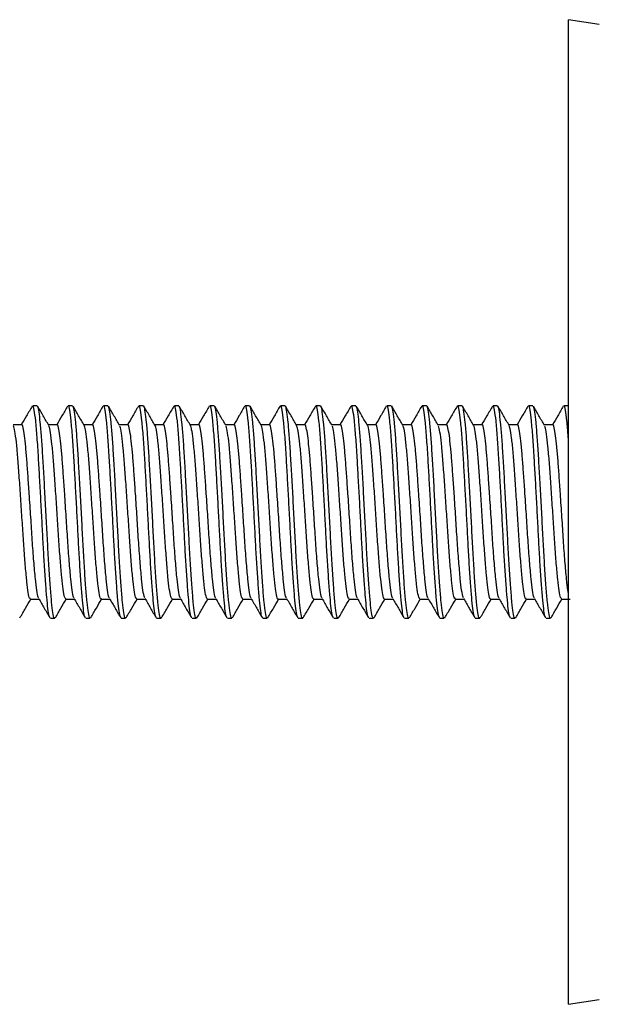
# Model space of a CAD drawing. Units: millimetres. Extents: x 5 to 295, y 5 to 295.
# Drawn here: x 205 to 221, y 126 to 154 of the extents above; entities that cross this region are included whole.
import ezdxf

# ---------------------------------------------------------------- set-up
doc = ezdxf.new("R2010")
doc.units = ezdxf.units.MM

msp = doc.modelspace()

# ---------------------------------------------------------------- linework, layer by layer
at = {"color": 7, "linetype": 'Continuous', "lineweight": 25}
for p, q in [((220.956, 153.784), (220.089, 153.92)), ((220.089, 140.02), (220.089, 153.92)), ((205.079, 143.02), (204.954, 143.02)), ((206.079, 143.02), (205.954, 143.02)), ((207.079, 143.02), (206.954, 143.02)), ((208.079, 143.02), (207.954, 143.02)), ((209.079, 143.02), (208.954, 143.02)), ((210.079, 143.02), (209.954, 143.02)), ((211.079, 143.02), (210.954, 143.02)), ((212.079, 143.02), (211.954, 143.02)), ((213.079, 143.02), (212.954, 143.02)), ((214.079, 143.02), (213.954, 143.02)), ((215.079, 143.02), (214.954, 143.02)), ((216.079, 143.02), (215.954, 143.02)), ((217.079, 143.02), (216.954, 143.02)), ((218.079, 143.02), (217.954, 143.02)), ((219.079, 143.02), (218.954, 143.02)), ((220.079, 143.02), (219.954, 143.02)), ((220.089, 126.12), (220.089, 140.02)), ((205.454, 137.02), (205.579, 137.02)), ((206.454, 137.02), (206.579, 137.02)), ((207.454, 137.02), (207.579, 137.02)), ((208.454, 137.02), (208.579, 137.02)), ((209.454, 137.02), (209.579, 137.02)), ((210.454, 137.02), (210.579, 137.02)), ((211.454, 137.02), (211.579, 137.02)), ((212.454, 137.02), (212.579, 137.02)), ((213.454, 137.02), (213.579, 137.02)), ((214.454, 137.02), (214.579, 137.02)), ((215.454, 137.02), (215.579, 137.02)), ((216.454, 137.02), (216.579, 137.02)), ((217.454, 137.02), (217.579, 137.02)), ((218.454, 137.02), (218.579, 137.02)), ((219.454, 137.02), (219.579, 137.02)), ((220.089, 126.12), (220.956, 126.257))]:
    msp.add_line(p, q, dxfattribs=at)
for points, knots in [([(204.939, 143.007), (204.886, 142.915), (204.784, 142.739), (204.681, 142.564), (204.632, 142.479)], [0, 0, 0, 0, 0.518777, 1, 1, 1, 1]), ([(205.44, 137.049), (205.433, 137.057), (205.415, 137.081), (205.384, 137.274), (205.352, 137.604), (205.317, 138.053), (205.281, 138.586), (205.248, 139.168), (205.217, 139.773), (205.184, 140.391), (205.15, 140.996), (205.116, 141.595), (205.08, 142.153), (205.039, 142.621), (204.999, 142.911), (204.972, 143.038), (204.956, 143.01), (204.954, 143.006)], [0, 0, 0, 0, 0.041154, 0.112676, 0.182643, 0.253857, 0.325793, 0.392752, 0.458753, 0.526231, 0.594027, 0.660708, 0.741083, 0.823165, 0.904473, 0.984577, 1, 1, 1, 1]), ([(205.579, 137.04), (205.574, 137.035), (205.557, 137.015), (205.526, 137.157), (205.49, 137.45), (205.454, 137.883), (205.417, 138.416), (205.381, 139.029), (205.347, 139.691), (205.31, 140.367), (205.274, 141.023), (205.239, 141.623), (205.205, 142.146), (205.169, 142.569), (205.133, 142.859), (205.104, 143.01), (205.086, 143.005), (205.079, 143.002)], [0, 0, 0, 0, 0.0274968, 0.1037915, 0.1786276, 0.2497348, 0.3222105, 0.3942073, 0.4647493, 0.5367813, 0.6079632, 0.6778109, 0.7476098, 0.8187807, 0.8895749, 0.9588594, 1, 1, 1, 1]), ([(205.408, 142.465), (205.355, 142.557), (205.25, 142.738), (205.145, 142.919), (205.092, 143.01)], [0, 0, 0, 0, 0.502519, 1, 1, 1, 1]), ([(205.939, 143.007), (205.886, 142.915), (205.784, 142.739), (205.681, 142.564), (205.632, 142.479)], [0, 0, 0, 0, 0.518695, 1, 1, 1, 1]), ([(206.44, 137.049), (206.433, 137.057), (206.415, 137.081), (206.384, 137.274), (206.352, 137.604), (206.317, 138.053), (206.281, 138.586), (206.248, 139.168), (206.217, 139.773), (206.184, 140.391), (206.15, 140.996), (206.116, 141.595), (206.08, 142.153), (206.039, 142.621), (205.999, 142.911), (205.972, 143.038), (205.956, 143.01), (205.954, 143.006)], [0, 0, 0, 0, 0.0411558, 0.112678, 0.1826446, 0.2538591, 0.3257946, 0.3927534, 0.4587546, 0.5262317, 0.5940277, 0.6607086, 0.7410836, 0.8231656, 0.9044731, 0.9845772, 1, 1, 1, 1]), ([(206.579, 137.04), (206.574, 137.035), (206.557, 137.015), (206.526, 137.157), (206.49, 137.45), (206.454, 137.883), (206.417, 138.416), (206.381, 139.029), (206.347, 139.691), (206.31, 140.367), (206.274, 141.023), (206.239, 141.623), (206.205, 142.146), (206.169, 142.569), (206.133, 142.859), (206.104, 143.01), (206.086, 143.005), (206.079, 143.002)], [0, 0, 0, 0, 0.0274968, 0.1037915, 0.1786276, 0.2497348, 0.3222105, 0.3942073, 0.4647493, 0.5367813, 0.6079632, 0.6778109, 0.7476098, 0.8187807, 0.8895749, 0.9588594, 1, 1, 1, 1]), ([(206.408, 142.465), (206.355, 142.557), (206.25, 142.738), (206.145, 142.919), (206.092, 143.01)], [0, 0, 0, 0, 0.502444, 1, 1, 1, 1]), ([(206.939, 143.007), (206.886, 142.915), (206.784, 142.739), (206.681, 142.564), (206.632, 142.479)], [0, 0, 0, 0, 0.518614, 1, 1, 1, 1]), ([(207.44, 137.049), (207.433, 137.057), (207.415, 137.081), (207.384, 137.274), (207.352, 137.604), (207.317, 138.053), (207.281, 138.586), (207.248, 139.168), (207.217, 139.773), (207.184, 140.391), (207.15, 140.996), (207.116, 141.595), (207.08, 142.153), (207.039, 142.621), (206.999, 142.911), (206.972, 143.038), (206.956, 143.01), (206.954, 143.006)], [0, 0, 0, 0, 0.041158, 0.11268, 0.182646, 0.253861, 0.325796, 0.392755, 0.458756, 0.526233, 0.594029, 0.660709, 0.741084, 0.823166, 0.904473, 0.984577, 1, 1, 1, 1]), ([(207.579, 137.04), (207.574, 137.035), (207.557, 137.015), (207.526, 137.157), (207.49, 137.45), (207.454, 137.883), (207.417, 138.416), (207.381, 139.029), (207.347, 139.691), (207.31, 140.367), (207.274, 141.023), (207.239, 141.623), (207.205, 142.146), (207.169, 142.569), (207.133, 142.859), (207.104, 143.01), (207.086, 143.005), (207.079, 143.002)], [0, 0, 0, 0, 0.027497, 0.103791, 0.178628, 0.249735, 0.322211, 0.394207, 0.464749, 0.536781, 0.607963, 0.677811, 0.74761, 0.818781, 0.889575, 0.958859, 1, 1, 1, 1]), ([(207.408, 142.465), (207.355, 142.557), (207.25, 142.738), (207.145, 142.919), (207.092, 143.01)], [0, 0, 0, 0, 0.5023693, 1, 1, 1, 1]), ([(207.939, 143.007), (207.886, 142.915), (207.784, 142.739), (207.681, 142.564), (207.632, 142.479)], [0, 0, 0, 0, 0.518533, 1, 1, 1, 1]), ([(208.44, 137.049), (208.433, 137.057), (208.415, 137.081), (208.384, 137.274), (208.352, 137.604), (208.317, 138.053), (208.281, 138.586), (208.248, 139.168), (208.217, 139.773), (208.184, 140.391), (208.15, 140.996), (208.116, 141.595), (208.08, 142.153), (208.039, 142.621), (207.999, 142.911), (207.972, 143.038), (207.956, 143.01), (207.954, 143.006)], [0, 0, 0, 0, 0.04116, 0.112682, 0.182648, 0.253862, 0.325798, 0.392756, 0.458757, 0.526234, 0.594029, 0.66071, 0.741085, 0.823166, 0.904473, 0.984577, 1, 1, 1, 1]), ([(208.579, 137.04), (208.574, 137.035), (208.557, 137.015), (208.526, 137.157), (208.49, 137.45), (208.454, 137.883), (208.417, 138.416), (208.381, 139.029), (208.347, 139.691), (208.31, 140.367), (208.274, 141.023), (208.239, 141.623), (208.205, 142.146), (208.169, 142.569), (208.133, 142.859), (208.104, 143.01), (208.086, 143.005), (208.079, 143.002)], [0, 0, 0, 0, 0.027497, 0.103791, 0.178628, 0.249735, 0.322211, 0.394207, 0.464749, 0.536781, 0.607963, 0.677811, 0.74761, 0.818781, 0.889575, 0.958859, 1, 1, 1, 1]), ([(208.408, 142.465), (208.355, 142.557), (208.25, 142.738), (208.145, 142.919), (208.092, 143.01)], [0, 0, 0, 0, 0.502294, 1, 1, 1, 1]), ([(208.939, 143.007), (208.886, 142.915), (208.784, 142.74), (208.681, 142.564), (208.632, 142.479)], [0, 0, 0, 0, 0.518451, 1, 1, 1, 1]), ([(209.44, 137.049), (209.433, 137.057), (209.415, 137.081), (209.384, 137.274), (209.352, 137.604), (209.317, 138.053), (209.281, 138.586), (209.248, 139.168), (209.217, 139.773), (209.184, 140.391), (209.15, 140.996), (209.116, 141.595), (209.08, 142.153), (209.039, 142.621), (208.999, 142.911), (208.972, 143.038), (208.956, 143.01), (208.954, 143.006)], [0, 0, 0, 0, 0.041162, 0.112684, 0.18265, 0.253864, 0.325799, 0.392757, 0.458758, 0.526235, 0.59403, 0.660711, 0.741085, 0.823167, 0.904474, 0.984577, 1, 1, 1, 1]), ([(209.579, 137.04), (209.574, 137.035), (209.557, 137.015), (209.526, 137.157), (209.49, 137.45), (209.454, 137.883), (209.417, 138.416), (209.381, 139.029), (209.347, 139.691), (209.31, 140.367), (209.274, 141.023), (209.239, 141.623), (209.205, 142.146), (209.169, 142.569), (209.133, 142.859), (209.104, 143.01), (209.086, 143.005), (209.079, 143.002)], [0, 0, 0, 0, 0.027497, 0.103791, 0.178628, 0.249735, 0.322211, 0.394207, 0.464749, 0.536781, 0.607963, 0.677811, 0.74761, 0.818781, 0.889575, 0.958859, 1, 1, 1, 1]), ([(209.408, 142.465), (209.355, 142.556), (209.25, 142.738), (209.145, 142.919), (209.092, 143.01)], [0, 0, 0, 0, 0.5022193, 1, 1, 1, 1]), ([(209.939, 143.007), (209.886, 142.915), (209.784, 142.74), (209.681, 142.564), (209.632, 142.479)], [0, 0, 0, 0, 0.51837, 1, 1, 1, 1]), ([(210.44, 137.049), (210.433, 137.057), (210.415, 137.081), (210.384, 137.274), (210.352, 137.604), (210.317, 138.053), (210.281, 138.586), (210.248, 139.168), (210.217, 139.773), (210.184, 140.391), (210.15, 140.996), (210.116, 141.595), (210.08, 142.153), (210.039, 142.621), (209.999, 142.911), (209.972, 143.038), (209.956, 143.01), (209.954, 143.006)], [0, 0, 0, 0, 0.041164, 0.112686, 0.182652, 0.253866, 0.3258, 0.392759, 0.458759, 0.526236, 0.594031, 0.660712, 0.741086, 0.823167, 0.904474, 0.984577, 1, 1, 1, 1]), ([(210.579, 137.04), (210.574, 137.035), (210.557, 137.015), (210.526, 137.157), (210.49, 137.45), (210.454, 137.883), (210.417, 138.416), (210.381, 139.029), (210.347, 139.691), (210.31, 140.367), (210.274, 141.023), (210.239, 141.623), (210.205, 142.146), (210.169, 142.569), (210.133, 142.859), (210.104, 143.01), (210.086, 143.005), (210.079, 143.002)], [0, 0, 0, 0, 0.027497, 0.103791, 0.178628, 0.249735, 0.322211, 0.394207, 0.464749, 0.536781, 0.607963, 0.677811, 0.74761, 0.818781, 0.889575, 0.958859, 1, 1, 1, 1]), ([(210.408, 142.465), (210.355, 142.556), (210.25, 142.738), (210.145, 142.919), (210.092, 143.01)], [0, 0, 0, 0, 0.502144, 1, 1, 1, 1]), ([(210.939, 143.007), (210.886, 142.916), (210.784, 142.74), (210.681, 142.564), (210.632, 142.479)], [0, 0, 0, 0, 0.518289, 1, 1, 1, 1]), ([(211.44, 137.049), (211.433, 137.057), (211.415, 137.081), (211.384, 137.274), (211.352, 137.604), (211.317, 138.053), (211.281, 138.586), (211.248, 139.168), (211.217, 139.773), (211.184, 140.391), (211.15, 140.996), (211.116, 141.595), (211.08, 142.153), (211.039, 142.621), (210.999, 142.911), (210.972, 143.038), (210.956, 143.01), (210.954, 143.006)], [0, 0, 0, 0, 0.041166, 0.112688, 0.182653, 0.253867, 0.325802, 0.39276, 0.45876, 0.526237, 0.594032, 0.660712, 0.741086, 0.823168, 0.904474, 0.984577, 1, 1, 1, 1]), ([(211.579, 137.04), (211.574, 137.035), (211.557, 137.015), (211.526, 137.157), (211.49, 137.45), (211.454, 137.883), (211.417, 138.416), (211.381, 139.029), (211.347, 139.691), (211.31, 140.367), (211.274, 141.023), (211.239, 141.623), (211.205, 142.146), (211.169, 142.569), (211.133, 142.859), (211.104, 143.01), (211.086, 143.005), (211.079, 143.002)], [0, 0, 0, 0, 0.027497, 0.103791, 0.178628, 0.249735, 0.322211, 0.394207, 0.464749, 0.536781, 0.607963, 0.677811, 0.74761, 0.818781, 0.889575, 0.958859, 1, 1, 1, 1]), ([(211.408, 142.465), (211.355, 142.556), (211.25, 142.738), (211.145, 142.919), (211.092, 143.01)], [0, 0, 0, 0, 0.502069, 1, 1, 1, 1]), ([(211.939, 143.007), (211.886, 142.916), (211.784, 142.74), (211.681, 142.564), (211.632, 142.479)], [0, 0, 0, 0, 0.518208, 1, 1, 1, 1]), ([(212.44, 137.049), (212.433, 137.057), (212.415, 137.081), (212.384, 137.274), (212.352, 137.604), (212.317, 138.053), (212.281, 138.586), (212.248, 139.168), (212.217, 139.773), (212.184, 140.391), (212.15, 140.996), (212.116, 141.595), (212.08, 142.153), (212.039, 142.621), (211.999, 142.911), (211.972, 143.038), (211.956, 143.01), (211.954, 143.006)], [0, 0, 0, 0, 0.041168, 0.112689, 0.182655, 0.253869, 0.325803, 0.392761, 0.458762, 0.526238, 0.594033, 0.660713, 0.741087, 0.823168, 0.904474, 0.984577, 1, 1, 1, 1]), ([(212.579, 137.04), (212.574, 137.035), (212.557, 137.015), (212.526, 137.157), (212.49, 137.45), (212.454, 137.883), (212.417, 138.416), (212.381, 139.029), (212.347, 139.691), (212.31, 140.367), (212.274, 141.023), (212.239, 141.623), (212.205, 142.146), (212.169, 142.569), (212.133, 142.859), (212.104, 143.01), (212.086, 143.005), (212.079, 143.002)], [0, 0, 0, 0, 0.0274968, 0.1037915, 0.1786276, 0.2497348, 0.3222105, 0.3942073, 0.4647493, 0.5367813, 0.6079632, 0.6778109, 0.7476098, 0.8187807, 0.8895749, 0.9588594, 1, 1, 1, 1]), ([(212.408, 142.465), (212.355, 142.556), (212.25, 142.738), (212.145, 142.919), (212.092, 143.01)], [0, 0, 0, 0, 0.501994, 1, 1, 1, 1]), ([(212.939, 143.007), (212.886, 142.916), (212.784, 142.74), (212.682, 142.564), (212.632, 142.479)], [0, 0, 0, 0, 0.518127, 1, 1, 1, 1]), ([(213.44, 137.049), (213.433, 137.057), (213.415, 137.081), (213.384, 137.274), (213.352, 137.604), (213.317, 138.053), (213.281, 138.586), (213.248, 139.168), (213.217, 139.773), (213.184, 140.391), (213.15, 140.996), (213.116, 141.595), (213.08, 142.153), (213.039, 142.621), (212.999, 142.911), (212.972, 143.038), (212.956, 143.01), (212.954, 143.006)], [0, 0, 0, 0, 0.0411703, 0.1126914, 0.182657, 0.2538704, 0.3258048, 0.3927625, 0.4587628, 0.5262388, 0.5940338, 0.6607138, 0.7410875, 0.8231683, 0.9044745, 0.9845775, 1, 1, 1, 1]), ([(213.579, 137.04), (213.574, 137.035), (213.557, 137.015), (213.526, 137.157), (213.49, 137.45), (213.454, 137.883), (213.417, 138.416), (213.381, 139.029), (213.347, 139.691), (213.31, 140.367), (213.274, 141.023), (213.239, 141.623), (213.205, 142.146), (213.169, 142.569), (213.133, 142.859), (213.104, 143.01), (213.086, 143.005), (213.079, 143.002)], [0, 0, 0, 0, 0.0274968, 0.1037915, 0.1786276, 0.2497348, 0.3222105, 0.3942073, 0.4647493, 0.5367813, 0.6079632, 0.6778109, 0.7476098, 0.8187807, 0.8895749, 0.9588594, 1, 1, 1, 1]), ([(213.408, 142.465), (213.355, 142.556), (213.25, 142.738), (213.145, 142.919), (213.092, 143.01)], [0, 0, 0, 0, 0.501918, 1, 1, 1, 1]), ([(213.939, 143.007), (213.886, 142.916), (213.784, 142.74), (213.682, 142.564), (213.632, 142.479)], [0, 0, 0, 0, 0.5180456, 1, 1, 1, 1]), ([(214.44, 137.049), (214.433, 137.057), (214.415, 137.081), (214.384, 137.274), (214.352, 137.604), (214.317, 138.053), (214.281, 138.586), (214.248, 139.168), (214.217, 139.773), (214.184, 140.391), (214.15, 140.996), (214.116, 141.595), (214.08, 142.153), (214.039, 142.621), (213.999, 142.911), (213.972, 143.038), (213.956, 143.01), (213.954, 143.006)], [0, 0, 0, 0, 0.041172, 0.112693, 0.182659, 0.253872, 0.325806, 0.392764, 0.458764, 0.52624, 0.594035, 0.660714, 0.741088, 0.823169, 0.904475, 0.984578, 1, 1, 1, 1]), ([(214.579, 137.04), (214.574, 137.035), (214.557, 137.015), (214.526, 137.157), (214.49, 137.45), (214.454, 137.883), (214.417, 138.416), (214.381, 139.029), (214.347, 139.691), (214.31, 140.367), (214.274, 141.023), (214.239, 141.623), (214.205, 142.146), (214.169, 142.569), (214.133, 142.859), (214.104, 143.01), (214.086, 143.005), (214.079, 143.002)], [0, 0, 0, 0, 0.0274968, 0.1037915, 0.1786276, 0.2497348, 0.3222105, 0.3942073, 0.4647493, 0.5367813, 0.6079632, 0.6778109, 0.7476098, 0.8187807, 0.8895749, 0.9588594, 1, 1, 1, 1]), ([(214.408, 142.465), (214.355, 142.556), (214.25, 142.738), (214.145, 142.919), (214.092, 143.01)], [0, 0, 0, 0, 0.501843, 1, 1, 1, 1]), ([(214.939, 143.007), (214.886, 142.916), (214.784, 142.74), (214.682, 142.564), (214.632, 142.479)], [0, 0, 0, 0, 0.517965, 1, 1, 1, 1]), ([(215.44, 137.049), (215.433, 137.057), (215.415, 137.081), (215.384, 137.274), (215.352, 137.604), (215.317, 138.053), (215.281, 138.586), (215.248, 139.168), (215.217, 139.773), (215.184, 140.391), (215.15, 140.996), (215.116, 141.595), (215.08, 142.153), (215.039, 142.621), (214.999, 142.911), (214.972, 143.038), (214.956, 143.01), (214.954, 143.006)], [0, 0, 0, 0, 0.041174, 0.112695, 0.182661, 0.253874, 0.325808, 0.392765, 0.458765, 0.526241, 0.594036, 0.660715, 0.741089, 0.823169, 0.904475, 0.984578, 1, 1, 1, 1]), ([(215.579, 137.04), (215.574, 137.035), (215.557, 137.015), (215.526, 137.157), (215.49, 137.45), (215.454, 137.883), (215.417, 138.416), (215.381, 139.029), (215.347, 139.691), (215.31, 140.367), (215.274, 141.023), (215.239, 141.623), (215.205, 142.146), (215.169, 142.569), (215.133, 142.859), (215.104, 143.01), (215.086, 143.005), (215.079, 143.002)], [0, 0, 0, 0, 0.027497, 0.103791, 0.178628, 0.249735, 0.322211, 0.394207, 0.464749, 0.536781, 0.607963, 0.677811, 0.74761, 0.818781, 0.889575, 0.958859, 1, 1, 1, 1]), ([(215.408, 142.465), (215.355, 142.556), (215.25, 142.738), (215.145, 142.919), (215.092, 143.01)], [0, 0, 0, 0, 0.501767, 1, 1, 1, 1]), ([(215.939, 143.007), (215.886, 142.916), (215.784, 142.74), (215.682, 142.564), (215.632, 142.479)], [0, 0, 0, 0, 0.517884, 1, 1, 1, 1]), ([(216.44, 137.049), (216.433, 137.057), (216.415, 137.081), (216.384, 137.274), (216.352, 137.604), (216.317, 138.053), (216.281, 138.586), (216.248, 139.168), (216.217, 139.773), (216.184, 140.391), (216.15, 140.996), (216.116, 141.595), (216.08, 142.153), (216.039, 142.621), (215.999, 142.911), (215.972, 143.038), (215.956, 143.01), (215.954, 143.006)], [0, 0, 0, 0, 0.0411765, 0.1126971, 0.1826623, 0.2538752, 0.3258092, 0.3927665, 0.4587663, 0.5262419, 0.5940364, 0.660716, 0.7410892, 0.8231694, 0.9044751, 0.9845776, 1, 1, 1, 1]), ([(216.579, 137.04), (216.574, 137.035), (216.557, 137.015), (216.526, 137.157), (216.49, 137.45), (216.454, 137.883), (216.417, 138.416), (216.381, 139.029), (216.347, 139.691), (216.31, 140.367), (216.274, 141.023), (216.239, 141.623), (216.205, 142.146), (216.169, 142.569), (216.133, 142.859), (216.104, 143.01), (216.086, 143.005), (216.079, 143.002)], [0, 0, 0, 0, 0.027497, 0.103791, 0.178628, 0.249735, 0.322211, 0.394207, 0.464749, 0.536781, 0.607963, 0.677811, 0.74761, 0.818781, 0.889575, 0.958859, 1, 1, 1, 1]), ([(216.408, 142.465), (216.355, 142.556), (216.25, 142.738), (216.145, 142.919), (216.092, 143.01)], [0, 0, 0, 0, 0.501692, 1, 1, 1, 1]), ([(216.939, 143.007), (216.886, 142.916), (216.784, 142.74), (216.682, 142.564), (216.632, 142.479)], [0, 0, 0, 0, 0.517803, 1, 1, 1, 1]), ([(217.44, 137.049), (217.433, 137.057), (217.415, 137.081), (217.384, 137.274), (217.352, 137.604), (217.317, 138.053), (217.281, 138.586), (217.248, 139.168), (217.217, 139.773), (217.184, 140.391), (217.15, 140.996), (217.116, 141.595), (217.08, 142.153), (217.039, 142.621), (216.999, 142.911), (216.972, 143.038), (216.956, 143.01), (216.954, 143.006)], [0, 0, 0, 0, 0.041179, 0.112699, 0.182664, 0.253877, 0.325811, 0.392768, 0.458767, 0.526243, 0.594037, 0.660717, 0.74109, 0.82317, 0.904475, 0.984578, 1, 1, 1, 1]), ([(217.579, 137.04), (217.574, 137.035), (217.557, 137.015), (217.526, 137.157), (217.49, 137.45), (217.454, 137.883), (217.417, 138.416), (217.381, 139.029), (217.347, 139.691), (217.31, 140.367), (217.274, 141.023), (217.239, 141.623), (217.205, 142.146), (217.169, 142.569), (217.133, 142.859), (217.104, 143.01), (217.086, 143.005), (217.079, 143.002)], [0, 0, 0, 0, 0.027497, 0.103791, 0.178628, 0.249735, 0.322211, 0.394207, 0.464749, 0.536781, 0.607963, 0.677811, 0.74761, 0.818781, 0.889575, 0.958859, 1, 1, 1, 1]), ([(217.408, 142.465), (217.355, 142.556), (217.25, 142.738), (217.145, 142.919), (217.092, 143.01)], [0, 0, 0, 0, 0.5016158, 1, 1, 1, 1]), ([(217.939, 143.007), (217.886, 142.916), (217.784, 142.74), (217.682, 142.564), (217.632, 142.479)], [0, 0, 0, 0, 0.517722, 1, 1, 1, 1]), ([(218.44, 137.049), (218.433, 137.057), (218.415, 137.081), (218.384, 137.274), (218.352, 137.604), (218.317, 138.053), (218.281, 138.586), (218.248, 139.168), (218.217, 139.773), (218.184, 140.391), (218.15, 140.996), (218.116, 141.595), (218.08, 142.153), (218.039, 142.621), (217.999, 142.911), (217.972, 143.038), (217.956, 143.01), (217.954, 143.006)], [0, 0, 0, 0, 0.041181, 0.112701, 0.182666, 0.253878, 0.325812, 0.392769, 0.458769, 0.526244, 0.594038, 0.660717, 0.74109, 0.82317, 0.904476, 0.984578, 1, 1, 1, 1]), ([(218.579, 137.04), (218.574, 137.035), (218.557, 137.015), (218.526, 137.157), (218.49, 137.45), (218.454, 137.883), (218.417, 138.416), (218.381, 139.029), (218.347, 139.691), (218.31, 140.367), (218.274, 141.023), (218.239, 141.623), (218.205, 142.146), (218.169, 142.569), (218.133, 142.859), (218.104, 143.01), (218.086, 143.005), (218.079, 143.002)], [0, 0, 0, 0, 0.027497, 0.103791, 0.178628, 0.249735, 0.322211, 0.394207, 0.464749, 0.536781, 0.607963, 0.677811, 0.74761, 0.818781, 0.889575, 0.958859, 1, 1, 1, 1]), ([(218.408, 142.465), (218.355, 142.556), (218.25, 142.738), (218.145, 142.919), (218.092, 143.01)], [0, 0, 0, 0, 0.5015399, 1, 1, 1, 1]), ([(218.939, 143.007), (218.886, 142.916), (218.784, 142.74), (218.682, 142.564), (218.632, 142.479)], [0, 0, 0, 0, 0.517641, 1, 1, 1, 1]), ([(219.44, 137.049), (219.433, 137.057), (219.415, 137.081), (219.384, 137.274), (219.352, 137.604), (219.317, 138.053), (219.281, 138.586), (219.248, 139.168), (219.217, 139.773), (219.184, 140.391), (219.15, 140.996), (219.116, 141.595), (219.08, 142.153), (219.039, 142.621), (218.999, 142.911), (218.972, 143.038), (218.956, 143.01), (218.954, 143.006)], [0, 0, 0, 0, 0.041183, 0.112703, 0.182668, 0.25388, 0.325814, 0.39277, 0.45877, 0.526245, 0.594039, 0.660718, 0.741091, 0.823171, 0.904476, 0.984578, 1, 1, 1, 1]), ([(219.579, 137.04), (219.574, 137.035), (219.557, 137.015), (219.526, 137.157), (219.49, 137.45), (219.454, 137.883), (219.417, 138.416), (219.381, 139.029), (219.347, 139.691), (219.31, 140.367), (219.274, 141.023), (219.239, 141.623), (219.205, 142.146), (219.169, 142.569), (219.133, 142.859), (219.104, 143.01), (219.086, 143.005), (219.079, 143.002)], [0, 0, 0, 0, 0.0274968, 0.1037915, 0.1786276, 0.2497348, 0.3222105, 0.3942073, 0.4647493, 0.5367813, 0.6079632, 0.6778109, 0.7476098, 0.8187807, 0.8895749, 0.9588594, 1, 1, 1, 1]), ([(219.408, 142.465), (219.355, 142.556), (219.25, 142.738), (219.145, 142.919), (219.092, 143.01)], [0, 0, 0, 0, 0.501464, 1, 1, 1, 1]), ([(219.939, 143.007), (219.886, 142.916), (219.784, 142.74), (219.682, 142.564), (219.632, 142.479)], [0, 0, 0, 0, 0.517561, 1, 1, 1, 1]), ([(220.089, 141.99), (220.086, 142.037), (220.07, 142.285), (220.039, 142.615), (219.999, 142.913), (219.972, 143.038), (219.956, 143.01), (219.954, 143.006)], [0, 0, 0, 0, 0.068795, 0.364007, 0.656433, 0.944531, 1, 1, 1, 1]), ([(204.642, 142.479), (204.6, 142.479), (204.519, 142.479), (204.439, 142.479), (204.4, 142.479)], [0, 0, 0, 0, 0.521787, 1, 1, 1, 1]), ([(204.891, 137.58), (204.884, 137.578), (204.862, 137.572), (204.827, 137.731), (204.79, 138.029), (204.75, 138.456), (204.709, 138.977), (204.671, 139.562), (204.632, 140.175), (204.591, 140.779), (204.552, 141.335), (204.514, 141.813), (204.472, 142.177), (204.438, 142.401), (204.416, 142.435), (204.408, 142.449)], [0, 0, 0, 0, 0.04804, 0.130394, 0.21087, 0.292697, 0.375192, 0.455906, 0.537373, 0.619936, 0.701041, 0.78208, 0.864638, 0.946161, 1, 1, 1, 1]), ([(205.125, 137.593), (205.119, 137.597), (205.1, 137.61), (205.068, 137.791), (205.03, 138.129), (204.986, 138.615), (204.942, 139.215), (204.902, 139.874), (204.86, 140.497), (204.822, 141.041), (204.79, 141.493), (204.756, 141.879), (204.719, 142.206), (204.681, 142.412), (204.656, 142.504), (204.642, 142.478), (204.641, 142.478)], [0, 0, 0, 0, 0.0325242, 0.1149907, 0.1957625, 0.2854703, 0.3749683, 0.4627605, 0.5525945, 0.6230528, 0.6919666, 0.762032, 0.8328948, 0.9159829, 0.9984383, 1, 1, 1, 1]), ([(205.642, 142.479), (205.6, 142.479), (205.519, 142.479), (205.439, 142.479), (205.4, 142.479)], [0, 0, 0, 0, 0.521692, 1, 1, 1, 1]), ([(205.892, 137.567), (205.879, 137.577), (205.853, 137.6), (205.814, 137.819), (205.776, 138.164), (205.736, 138.627), (205.695, 139.174), (205.658, 139.773), (205.617, 140.387), (205.577, 140.979), (205.539, 141.511), (205.499, 141.955), (205.458, 142.27), (205.429, 142.438), (205.412, 142.447), (205.408, 142.449)], [0, 0, 0, 0, 0.07667, 0.158517, 0.238999, 0.321358, 0.403495, 0.483896, 0.56604, 0.648394, 0.728871, 0.810729, 0.893228, 0.973934, 1, 1, 1, 1]), ([(206.125, 137.593), (206.119, 137.597), (206.1, 137.61), (206.068, 137.791), (206.03, 138.129), (205.986, 138.615), (205.942, 139.215), (205.902, 139.874), (205.86, 140.497), (205.822, 141.041), (205.79, 141.493), (205.756, 141.879), (205.719, 142.206), (205.681, 142.412), (205.656, 142.504), (205.642, 142.478), (205.641, 142.478)], [0, 0, 0, 0, 0.032525, 0.114992, 0.195764, 0.285472, 0.374971, 0.462763, 0.552598, 0.623056, 0.69197, 0.762036, 0.832899, 0.915988, 0.998443, 1, 1, 1, 1]), ([(206.642, 142.479), (206.6, 142.479), (206.519, 142.479), (206.439, 142.479), (206.4, 142.479)], [0, 0, 0, 0, 0.521597, 1, 1, 1, 1]), ([(206.891, 137.577), (206.888, 137.572), (206.871, 137.552), (206.839, 137.668), (206.801, 137.921), (206.762, 138.314), (206.721, 138.809), (206.682, 139.378), (206.644, 139.986), (206.603, 140.597), (206.563, 141.172), (206.526, 141.677), (206.485, 142.079), (206.445, 142.363), (206.42, 142.431), (206.408, 142.465)], [0, 0, 0, 0, 0.0225975, 0.1051345, 0.1861415, 0.2672406, 0.3497851, 0.431221, 0.5119253, 0.5944038, 0.6762021, 0.7566634, 0.8390029, 0.9210942, 1, 1, 1, 1]), ([(207.125, 137.593), (207.119, 137.597), (207.1, 137.61), (207.068, 137.791), (207.03, 138.129), (206.986, 138.615), (206.942, 139.215), (206.902, 139.874), (206.86, 140.497), (206.822, 141.041), (206.79, 141.493), (206.756, 141.879), (206.719, 142.206), (206.681, 142.412), (206.656, 142.504), (206.642, 142.478), (206.641, 142.478)], [0, 0, 0, 0, 0.032526, 0.114993, 0.195766, 0.285474, 0.374973, 0.462766, 0.552601, 0.62306, 0.691974, 0.76204, 0.832903, 0.915992, 0.998448, 1, 1, 1, 1]), ([(207.642, 142.479), (207.6, 142.479), (207.519, 142.479), (207.439, 142.479), (207.4, 142.479)], [0, 0, 0, 0, 0.521502, 1, 1, 1, 1]), ([(207.891, 137.579), (207.883, 137.578), (207.861, 137.575), (207.825, 137.74), (207.788, 138.044), (207.748, 138.474), (207.707, 138.999), (207.67, 139.586), (207.63, 140.199), (207.589, 140.802), (207.551, 141.356), (207.512, 141.83), (207.471, 142.188), (207.437, 142.405), (207.416, 142.436), (207.408, 142.448)], [0, 0, 0, 0, 0.051283, 0.1335945, 0.2140376, 0.2959398, 0.3784094, 0.4590551, 0.5406129, 0.6231677, 0.7041695, 0.7853147, 0.8678812, 0.9493143, 1, 1, 1, 1]), ([(208.125, 137.593), (208.119, 137.597), (208.1, 137.61), (208.068, 137.791), (208.03, 138.129), (207.986, 138.615), (207.942, 139.215), (207.902, 139.874), (207.86, 140.497), (207.822, 141.041), (207.79, 141.493), (207.756, 141.879), (207.719, 142.206), (207.681, 142.412), (207.656, 142.504), (207.642, 142.478), (207.641, 142.478)], [0, 0, 0, 0, 0.032527, 0.114995, 0.195767, 0.285476, 0.374975, 0.462769, 0.552604, 0.623063, 0.691978, 0.762044, 0.832908, 0.915997, 0.998453, 1, 1, 1, 1]), ([(208.642, 142.479), (208.6, 142.479), (208.519, 142.479), (208.439, 142.479), (208.4, 142.479)], [0, 0, 0, 0, 0.521407, 1, 1, 1, 1]), ([(208.892, 137.564), (208.878, 137.577), (208.852, 137.603), (208.812, 137.83), (208.775, 138.181), (208.734, 138.647), (208.694, 139.197), (208.656, 139.797), (208.616, 140.411), (208.575, 141.001), (208.538, 141.53), (208.498, 141.971), (208.457, 142.28), (208.428, 142.442), (208.412, 142.449), (208.408, 142.45)], [0, 0, 0, 0, 0.079895, 0.161665, 0.242187, 0.324587, 0.406663, 0.487069, 0.56927, 0.65158, 0.732026, 0.813956, 0.896429, 0.977068, 1, 1, 1, 1]), ([(209.125, 137.593), (209.119, 137.597), (209.1, 137.61), (209.068, 137.791), (209.03, 138.129), (208.986, 138.615), (208.942, 139.215), (208.902, 139.874), (208.86, 140.497), (208.822, 141.041), (208.79, 141.493), (208.756, 141.879), (208.719, 142.206), (208.681, 142.412), (208.656, 142.504), (208.642, 142.478), (208.641, 142.478)], [0, 0, 0, 0, 0.032528, 0.114996, 0.195769, 0.285478, 0.374978, 0.462772, 0.552607, 0.623066, 0.691982, 0.762048, 0.832912, 0.916002, 0.998458, 1, 1, 1, 1]), ([(209.642, 142.479), (209.6, 142.479), (209.519, 142.479), (209.439, 142.479), (209.4, 142.479)], [0, 0, 0, 0, 0.521311, 1, 1, 1, 1]), ([(209.891, 137.578), (209.887, 137.573), (209.87, 137.554), (209.838, 137.675), (209.8, 137.934), (209.761, 138.331), (209.72, 138.83), (209.681, 139.401), (209.643, 140.01), (209.602, 140.62), (209.562, 141.193), (209.524, 141.695), (209.483, 142.092), (209.444, 142.368), (209.42, 142.431), (209.408, 142.462)], [0, 0, 0, 0, 0.0258343, 0.1083618, 0.1892734, 0.2704778, 0.3530298, 0.4343748, 0.51516, 0.5976631, 0.6793863, 0.759893, 0.842274, 0.9243064, 1, 1, 1, 1]), ([(210.125, 137.593), (210.119, 137.597), (210.1, 137.61), (210.068, 137.791), (210.03, 138.129), (209.986, 138.615), (209.942, 139.215), (209.902, 139.874), (209.86, 140.497), (209.822, 141.041), (209.79, 141.493), (209.756, 141.879), (209.719, 142.206), (209.681, 142.412), (209.656, 142.504), (209.642, 142.478), (209.641, 142.478)], [0, 0, 0, 0, 0.032529, 0.114997, 0.195771, 0.28548, 0.37498, 0.462774, 0.55261, 0.62307, 0.691985, 0.762052, 0.832916, 0.916006, 0.998463, 1, 1, 1, 1]), ([(210.642, 142.479), (210.6, 142.479), (210.519, 142.479), (210.439, 142.479), (210.4, 142.479)], [0, 0, 0, 0, 0.521216, 1, 1, 1, 1]), ([(210.891, 137.579), (210.883, 137.578), (210.86, 137.578), (210.824, 137.749), (210.787, 138.058), (210.747, 138.493), (210.706, 139.021), (210.668, 139.609), (210.629, 140.223), (210.587, 140.825), (210.549, 141.376), (210.51, 141.847), (210.469, 142.199), (210.436, 142.409), (210.415, 142.437), (210.408, 142.448)], [0, 0, 0, 0, 0.054525, 0.13679, 0.217209, 0.299182, 0.381622, 0.462208, 0.543852, 0.626395, 0.707301, 0.788549, 0.87112, 0.952459, 1, 1, 1, 1]), ([(211.125, 137.593), (211.119, 137.597), (211.1, 137.61), (211.068, 137.791), (211.03, 138.129), (210.986, 138.615), (210.942, 139.215), (210.902, 139.874), (210.86, 140.497), (210.822, 141.041), (210.79, 141.493), (210.756, 141.879), (210.719, 142.206), (210.681, 142.412), (210.656, 142.504), (210.642, 142.478), (210.641, 142.478)], [0, 0, 0, 0, 0.03253, 0.114999, 0.195772, 0.285482, 0.374983, 0.462777, 0.552613, 0.623073, 0.691989, 0.762056, 0.832921, 0.916011, 0.998468, 1, 1, 1, 1]), ([(211.642, 142.479), (211.6, 142.479), (211.519, 142.479), (211.439, 142.479), (211.4, 142.479)], [0, 0, 0, 0, 0.52112, 1, 1, 1, 1]), ([(211.892, 137.562), (211.891, 137.562), (211.878, 137.537), (211.85, 137.625), (211.811, 137.836), (211.773, 138.198), (211.732, 138.667), (211.692, 139.22), (211.655, 139.821), (211.614, 140.435), (211.574, 141.023), (211.536, 141.549), (211.496, 141.986), (211.455, 142.289), (211.427, 142.446), (211.411, 142.451), (211.408, 142.452)], [0, 0, 0, 0, 0.000566, 0.083111, 0.164802, 0.245374, 0.32781, 0.409822, 0.490242, 0.572496, 0.654759, 0.735182, 0.817182, 0.899624, 0.980206, 1, 1, 1, 1]), ([(212.125, 137.593), (212.119, 137.597), (212.1, 137.61), (212.068, 137.791), (212.03, 138.129), (211.986, 138.615), (211.942, 139.215), (211.902, 139.874), (211.86, 140.497), (211.822, 141.041), (211.79, 141.493), (211.756, 141.879), (211.719, 142.206), (211.681, 142.412), (211.656, 142.504), (211.642, 142.478), (211.641, 142.478)], [0, 0, 0, 0, 0.032531, 0.115, 0.195774, 0.285484, 0.374985, 0.46278, 0.552616, 0.623077, 0.691993, 0.76206, 0.832925, 0.916015, 0.998473, 1, 1, 1, 1]), ([(212.642, 142.479), (212.6, 142.479), (212.519, 142.479), (212.439, 142.479), (212.4, 142.479)], [0, 0, 0, 0, 0.521024, 1, 1, 1, 1]), ([(212.891, 137.579), (212.887, 137.574), (212.869, 137.556), (212.836, 137.682), (212.798, 137.947), (212.759, 138.349), (212.718, 138.851), (212.679, 139.424), (212.641, 140.034), (212.6, 140.644), (212.56, 141.214), (212.523, 141.713), (212.482, 142.105), (212.443, 142.373), (212.419, 142.432), (212.408, 142.459)], [0, 0, 0, 0, 0.029073, 0.111587, 0.192411, 0.273716, 0.356272, 0.437522, 0.518396, 0.60092, 0.682564, 0.763124, 0.845542, 0.927511, 1, 1, 1, 1]), ([(213.125, 137.593), (213.119, 137.597), (213.1, 137.61), (213.068, 137.791), (213.03, 138.129), (212.986, 138.615), (212.942, 139.215), (212.902, 139.874), (212.86, 140.497), (212.822, 141.041), (212.79, 141.493), (212.756, 141.879), (212.719, 142.206), (212.681, 142.412), (212.656, 142.504), (212.642, 142.478), (212.641, 142.478)], [0, 0, 0, 0, 0.0325319, 0.1150012, 0.1957757, 0.2854865, 0.3749874, 0.4627826, 0.5526196, 0.6230802, 0.6919964, 0.7620641, 0.8329293, 0.9160201, 0.9984783, 1, 1, 1, 1]), ([(213.642, 142.479), (213.6, 142.479), (213.519, 142.479), (213.439, 142.479), (213.4, 142.479)], [0, 0, 0, 0, 0.520928, 1, 1, 1, 1]), ([(213.891, 137.578), (213.882, 137.578), (213.859, 137.581), (213.822, 137.759), (213.785, 138.073), (213.745, 138.512), (213.704, 139.043), (213.667, 139.633), (213.627, 140.247), (213.586, 140.847), (213.548, 141.396), (213.509, 141.863), (213.468, 142.21), (213.435, 142.414), (213.415, 142.439), (213.408, 142.447)], [0, 0, 0, 0, 0.057767, 0.139982, 0.220384, 0.302424, 0.38483, 0.465364, 0.547091, 0.629617, 0.710436, 0.791782, 0.874353, 0.955595, 1, 1, 1, 1]), ([(214.125, 137.593), (214.119, 137.597), (214.1, 137.61), (214.068, 137.791), (214.03, 138.129), (213.986, 138.615), (213.942, 139.215), (213.902, 139.874), (213.86, 140.497), (213.822, 141.041), (213.79, 141.493), (213.756, 141.879), (213.719, 142.206), (213.681, 142.412), (213.656, 142.504), (213.642, 142.478), (213.641, 142.478)], [0, 0, 0, 0, 0.0325328, 0.1150025, 0.1957773, 0.2854885, 0.3749898, 0.4627854, 0.5526227, 0.6230836, 0.6920001, 0.7620681, 0.8329336, 0.9160248, 0.9984833, 1, 1, 1, 1]), ([(214.642, 142.479), (214.6, 142.479), (214.519, 142.479), (214.439, 142.479), (214.4, 142.479)], [0, 0, 0, 0, 0.520832, 1, 1, 1, 1]), ([(214.891, 137.565), (214.891, 137.564), (214.877, 137.539), (214.849, 137.631), (214.809, 137.848), (214.772, 138.214), (214.731, 138.687), (214.691, 139.243), (214.653, 139.845), (214.613, 140.458), (214.572, 141.045), (214.535, 141.568), (214.495, 142), (214.454, 142.298), (214.426, 142.45), (214.411, 142.453), (214.408, 142.453)], [0, 0, 0, 0, 0.003773, 0.086333, 0.16794, 0.248569, 0.331036, 0.41298, 0.493422, 0.575724, 0.657935, 0.738344, 0.820409, 0.902816, 0.983348, 1, 1, 1, 1]), ([(215.125, 137.593), (215.119, 137.597), (215.1, 137.61), (215.068, 137.791), (215.03, 138.129), (214.986, 138.615), (214.942, 139.215), (214.902, 139.874), (214.86, 140.497), (214.822, 141.041), (214.79, 141.493), (214.756, 141.879), (214.719, 142.206), (214.681, 142.412), (214.656, 142.504), (214.642, 142.478), (214.641, 142.478)], [0, 0, 0, 0, 0.032534, 0.115004, 0.195779, 0.28549, 0.374992, 0.462788, 0.552626, 0.623087, 0.692004, 0.762072, 0.832938, 0.916029, 0.998488, 1, 1, 1, 1]), ([(215.642, 142.479), (215.6, 142.479), (215.519, 142.479), (215.439, 142.479), (215.4, 142.479)], [0, 0, 0, 0, 0.520736, 1, 1, 1, 1]), ([(215.891, 137.58), (215.886, 137.575), (215.868, 137.559), (215.835, 137.69), (215.797, 137.961), (215.758, 138.367), (215.716, 138.872), (215.678, 139.448), (215.64, 140.058), (215.598, 140.667), (215.559, 141.235), (215.521, 141.73), (215.48, 142.118), (215.442, 142.378), (215.419, 142.432), (215.408, 142.457)], [0, 0, 0, 0, 0.0323126, 0.1148086, 0.1955531, 0.2769563, 0.3595109, 0.4406622, 0.5216332, 0.6041729, 0.6857339, 0.7663552, 0.8488067, 0.9307091, 1, 1, 1, 1]), ([(216.125, 137.593), (216.119, 137.597), (216.1, 137.61), (216.068, 137.791), (216.03, 138.129), (215.986, 138.615), (215.942, 139.215), (215.902, 139.874), (215.86, 140.497), (215.822, 141.041), (215.79, 141.493), (215.756, 141.879), (215.719, 142.206), (215.681, 142.412), (215.656, 142.504), (215.642, 142.478), (215.641, 142.478)], [0, 0, 0, 0, 0.032535, 0.115005, 0.195781, 0.285493, 0.374995, 0.462791, 0.552629, 0.623091, 0.692008, 0.762076, 0.832942, 0.916034, 0.998493, 1, 1, 1, 1]), ([(216.642, 142.479), (216.6, 142.479), (216.519, 142.479), (216.439, 142.479), (216.4, 142.479)], [0, 0, 0, 0, 0.52064, 1, 1, 1, 1]), ([(216.891, 137.576), (216.881, 137.578), (216.858, 137.584), (216.821, 137.768), (216.784, 138.088), (216.743, 138.531), (216.703, 139.065), (216.665, 139.657), (216.625, 140.271), (216.584, 140.87), (216.546, 141.416), (216.507, 141.879), (216.466, 142.221), (216.434, 142.418), (216.414, 142.44), (216.408, 142.447)], [0, 0, 0, 0, 0.061008, 0.143168, 0.223563, 0.305665, 0.388034, 0.468524, 0.55033, 0.632835, 0.713574, 0.795015, 0.877582, 0.958722, 1, 1, 1, 1]), ([(217.125, 137.593), (217.119, 137.597), (217.1, 137.61), (217.068, 137.791), (217.03, 138.129), (216.986, 138.615), (216.942, 139.215), (216.902, 139.874), (216.86, 140.497), (216.822, 141.041), (216.79, 141.493), (216.756, 141.879), (216.719, 142.206), (216.681, 142.412), (216.656, 142.504), (216.642, 142.478), (216.641, 142.478)], [0, 0, 0, 0, 0.032536, 0.115006, 0.195782, 0.285495, 0.374997, 0.462794, 0.552632, 0.623094, 0.692011, 0.76208, 0.832947, 0.916039, 0.998498, 1, 1, 1, 1]), ([(217.642, 142.479), (217.6, 142.479), (217.519, 142.479), (217.439, 142.479), (217.4, 142.479)], [0, 0, 0, 0, 0.5205433, 1, 1, 1, 1]), ([(217.891, 137.567), (217.89, 137.565), (217.876, 137.541), (217.847, 137.636), (217.808, 137.86), (217.77, 138.231), (217.729, 138.708), (217.689, 139.266), (217.652, 139.869), (217.611, 140.482), (217.571, 141.067), (217.533, 141.586), (217.493, 142.015), (217.452, 142.307), (217.426, 142.453), (217.41, 142.455), (217.408, 142.455)], [0, 0, 0, 0, 0.0069857, 0.0895567, 0.1710744, 0.2517685, 0.334264, 0.4161353, 0.4966064, 0.5789533, 0.6611084, 0.741511, 0.8236371, 0.9060047, 0.9864936, 1, 1, 1, 1]), ([(218.125, 137.593), (218.119, 137.597), (218.1, 137.61), (218.068, 137.791), (218.03, 138.129), (217.986, 138.615), (217.942, 139.215), (217.902, 139.874), (217.86, 140.497), (217.822, 141.041), (217.79, 141.493), (217.756, 141.879), (217.719, 142.206), (217.681, 142.412), (217.656, 142.504), (217.642, 142.478), (217.641, 142.478)], [0, 0, 0, 0, 0.032537, 0.115008, 0.195784, 0.285497, 0.374999, 0.462796, 0.552635, 0.623097, 0.692015, 0.762084, 0.832951, 0.916043, 0.998503, 1, 1, 1, 1]), ([(218.642, 142.479), (218.6, 142.479), (218.519, 142.479), (218.439, 142.479), (218.4, 142.479)], [0, 0, 0, 0, 0.520447, 1, 1, 1, 1]), ([(218.891, 137.58), (218.886, 137.576), (218.867, 137.561), (218.833, 137.698), (218.795, 137.975), (218.756, 138.384), (218.715, 138.893), (218.676, 139.471), (218.638, 140.082), (218.597, 140.69), (218.557, 141.256), (218.52, 141.748), (218.479, 142.13), (218.441, 142.383), (218.418, 142.433), (218.408, 142.455)], [0, 0, 0, 0, 0.035554, 0.118028, 0.1987, 0.280197, 0.362747, 0.443795, 0.524871, 0.607423, 0.688897, 0.769587, 0.852068, 0.933899, 1, 1, 1, 1]), ([(219.125, 137.593), (219.119, 137.597), (219.1, 137.61), (219.068, 137.791), (219.03, 138.129), (218.986, 138.615), (218.942, 139.215), (218.902, 139.874), (218.86, 140.497), (218.822, 141.041), (218.79, 141.493), (218.756, 141.879), (218.719, 142.206), (218.681, 142.412), (218.656, 142.504), (218.642, 142.478), (218.641, 142.478)], [0, 0, 0, 0, 0.0325376, 0.115009, 0.1957856, 0.2854986, 0.3750018, 0.4627992, 0.5526384, 0.6231008, 0.6920187, 0.7620882, 0.8329551, 0.9160481, 0.9985083, 1, 1, 1, 1]), ([(219.642, 142.479), (219.6, 142.479), (219.519, 142.479), (219.439, 142.479), (219.4, 142.479)], [0, 0, 0, 0, 0.52035, 1, 1, 1, 1]), ([(219.891, 137.575), (219.881, 137.578), (219.857, 137.587), (219.819, 137.778), (219.782, 138.104), (219.742, 138.551), (219.701, 139.087), (219.664, 139.68), (219.624, 140.294), (219.583, 140.892), (219.545, 141.435), (219.506, 141.895), (219.464, 142.232), (219.433, 142.422), (219.414, 142.441), (219.408, 142.447)], [0, 0, 0, 0, 0.064247, 0.146349, 0.226744, 0.308905, 0.391232, 0.471686, 0.553567, 0.636047, 0.716715, 0.798247, 0.880807, 0.961842, 1, 1, 1, 1]), ([(220.089, 137.707), (220.082, 137.738), (220.062, 137.826), (220.03, 138.135), (219.986, 138.614), (219.942, 139.216), (219.902, 139.874), (219.86, 140.497), (219.822, 141.041), (219.79, 141.493), (219.756, 141.879), (219.719, 142.206), (219.681, 142.412), (219.656, 142.504), (219.642, 142.478), (219.641, 142.478)], [0, 0, 0, 0, 0.045986, 0.133063, 0.229774, 0.326258, 0.420904, 0.51775, 0.593709, 0.668002, 0.743537, 0.819931, 0.909505, 0.998397, 1, 1, 1, 1]), ([(204.594, 137.034), (204.647, 137.124), (204.749, 137.3), (204.851, 137.476), (204.9, 137.562)], [0, 0, 0, 0, 0.513163, 1, 1, 1, 1]), ([(204.892, 137.562), (204.933, 137.562), (205.013, 137.562), (205.093, 137.562), (205.132, 137.562)], [0, 0, 0, 0, 0.515568, 1, 1, 1, 1]), ([(205.125, 137.575), (205.177, 137.485), (205.282, 137.303), (205.387, 137.122), (205.44, 137.031)], [0, 0, 0, 0, 0.49719, 1, 1, 1, 1]), ([(205.594, 137.034), (205.647, 137.124), (205.749, 137.3), (205.851, 137.476), (205.9, 137.562)], [0, 0, 0, 0, 0.513235, 1, 1, 1, 1]), ([(205.892, 137.562), (205.933, 137.562), (206.013, 137.562), (206.093, 137.562), (206.132, 137.562)], [0, 0, 0, 0, 0.515662, 1, 1, 1, 1]), ([(206.125, 137.575), (206.177, 137.485), (206.282, 137.303), (206.387, 137.122), (206.44, 137.031)], [0, 0, 0, 0, 0.497262, 1, 1, 1, 1]), ([(206.594, 137.034), (206.647, 137.124), (206.749, 137.3), (206.851, 137.476), (206.9, 137.562)], [0, 0, 0, 0, 0.513306, 1, 1, 1, 1]), ([(206.892, 137.562), (206.933, 137.562), (207.013, 137.562), (207.093, 137.562), (207.132, 137.562)], [0, 0, 0, 0, 0.515757, 1, 1, 1, 1]), ([(207.125, 137.575), (207.177, 137.485), (207.282, 137.303), (207.387, 137.122), (207.44, 137.031)], [0, 0, 0, 0, 0.497335, 1, 1, 1, 1]), ([(207.594, 137.034), (207.647, 137.124), (207.749, 137.3), (207.851, 137.476), (207.9, 137.562)], [0, 0, 0, 0, 0.513378, 1, 1, 1, 1]), ([(207.892, 137.562), (207.933, 137.562), (208.013, 137.562), (208.093, 137.562), (208.132, 137.562)], [0, 0, 0, 0, 0.515853, 1, 1, 1, 1]), ([(208.125, 137.575), (208.177, 137.485), (208.282, 137.303), (208.387, 137.122), (208.44, 137.031)], [0, 0, 0, 0, 0.497408, 1, 1, 1, 1]), ([(208.594, 137.034), (208.647, 137.124), (208.749, 137.3), (208.851, 137.476), (208.9, 137.562)], [0, 0, 0, 0, 0.5134495, 1, 1, 1, 1]), ([(208.892, 137.562), (208.933, 137.562), (209.013, 137.562), (209.093, 137.562), (209.132, 137.562)], [0, 0, 0, 0, 0.515948, 1, 1, 1, 1]), ([(209.125, 137.575), (209.177, 137.485), (209.282, 137.303), (209.387, 137.122), (209.44, 137.031)], [0, 0, 0, 0, 0.49748, 1, 1, 1, 1]), ([(209.594, 137.034), (209.647, 137.124), (209.749, 137.3), (209.851, 137.476), (209.9, 137.562)], [0, 0, 0, 0, 0.513521, 1, 1, 1, 1]), ([(209.892, 137.562), (209.933, 137.562), (210.013, 137.562), (210.093, 137.562), (210.132, 137.562)], [0, 0, 0, 0, 0.5160434, 1, 1, 1, 1]), ([(210.125, 137.575), (210.177, 137.485), (210.282, 137.303), (210.387, 137.122), (210.44, 137.031)], [0, 0, 0, 0, 0.497553, 1, 1, 1, 1]), ([(210.594, 137.034), (210.647, 137.124), (210.749, 137.3), (210.851, 137.476), (210.9, 137.562)], [0, 0, 0, 0, 0.5135932, 1, 1, 1, 1]), ([(210.892, 137.562), (210.933, 137.562), (211.013, 137.562), (211.094, 137.562), (211.132, 137.562)], [0, 0, 0, 0, 0.5161391, 1, 1, 1, 1]), ([(211.125, 137.575), (211.177, 137.485), (211.282, 137.303), (211.387, 137.122), (211.44, 137.031)], [0, 0, 0, 0, 0.497626, 1, 1, 1, 1]), ([(211.594, 137.034), (211.647, 137.124), (211.749, 137.3), (211.851, 137.476), (211.9, 137.562)], [0, 0, 0, 0, 0.513665, 1, 1, 1, 1]), ([(211.892, 137.562), (211.933, 137.562), (212.013, 137.562), (212.094, 137.562), (212.132, 137.562)], [0, 0, 0, 0, 0.5162348, 1, 1, 1, 1]), ([(212.125, 137.575), (212.177, 137.485), (212.282, 137.303), (212.387, 137.122), (212.44, 137.031)], [0, 0, 0, 0, 0.497698, 1, 1, 1, 1]), ([(212.594, 137.034), (212.647, 137.124), (212.749, 137.3), (212.851, 137.476), (212.9, 137.562)], [0, 0, 0, 0, 0.5137374, 1, 1, 1, 1]), ([(212.892, 137.562), (212.933, 137.562), (213.013, 137.562), (213.094, 137.562), (213.132, 137.562)], [0, 0, 0, 0, 0.516331, 1, 1, 1, 1]), ([(213.125, 137.575), (213.177, 137.485), (213.282, 137.303), (213.387, 137.122), (213.44, 137.031)], [0, 0, 0, 0, 0.497771, 1, 1, 1, 1]), ([(213.594, 137.034), (213.647, 137.124), (213.749, 137.3), (213.851, 137.476), (213.9, 137.562)], [0, 0, 0, 0, 0.51381, 1, 1, 1, 1]), ([(213.892, 137.562), (213.933, 137.562), (214.013, 137.562), (214.094, 137.562), (214.132, 137.562)], [0, 0, 0, 0, 0.516427, 1, 1, 1, 1]), ([(214.125, 137.575), (214.177, 137.485), (214.282, 137.303), (214.387, 137.122), (214.44, 137.031)], [0, 0, 0, 0, 0.497843, 1, 1, 1, 1]), ([(214.594, 137.034), (214.647, 137.124), (214.749, 137.3), (214.851, 137.476), (214.9, 137.562)], [0, 0, 0, 0, 0.513882, 1, 1, 1, 1]), ([(214.892, 137.562), (214.933, 137.562), (215.013, 137.562), (215.094, 137.562), (215.132, 137.562)], [0, 0, 0, 0, 0.516523, 1, 1, 1, 1]), ([(215.125, 137.575), (215.177, 137.485), (215.282, 137.303), (215.387, 137.122), (215.44, 137.031)], [0, 0, 0, 0, 0.497915, 1, 1, 1, 1]), ([(215.594, 137.034), (215.647, 137.124), (215.749, 137.3), (215.851, 137.476), (215.9, 137.562)], [0, 0, 0, 0, 0.513954, 1, 1, 1, 1]), ([(215.892, 137.562), (215.933, 137.562), (216.013, 137.562), (216.094, 137.562), (216.132, 137.562)], [0, 0, 0, 0, 0.5166192, 1, 1, 1, 1]), ([(216.125, 137.575), (216.177, 137.484), (216.282, 137.303), (216.387, 137.122), (216.44, 137.031)], [0, 0, 0, 0, 0.497987, 1, 1, 1, 1]), ([(216.594, 137.034), (216.647, 137.125), (216.749, 137.3), (216.851, 137.476), (216.9, 137.562)], [0, 0, 0, 0, 0.514027, 1, 1, 1, 1]), ([(216.892, 137.562), (216.933, 137.562), (217.013, 137.562), (217.094, 137.562), (217.132, 137.562)], [0, 0, 0, 0, 0.516716, 1, 1, 1, 1]), ([(217.125, 137.575), (217.177, 137.484), (217.282, 137.303), (217.387, 137.122), (217.44, 137.031)], [0, 0, 0, 0, 0.49806, 1, 1, 1, 1]), ([(217.594, 137.034), (217.647, 137.125), (217.749, 137.3), (217.851, 137.476), (217.9, 137.562)], [0, 0, 0, 0, 0.514099, 1, 1, 1, 1]), ([(217.892, 137.562), (217.933, 137.562), (218.013, 137.562), (218.094, 137.562), (218.132, 137.562)], [0, 0, 0, 0, 0.516812, 1, 1, 1, 1]), ([(218.125, 137.575), (218.177, 137.484), (218.282, 137.303), (218.387, 137.122), (218.44, 137.031)], [0, 0, 0, 0, 0.498132, 1, 1, 1, 1]), ([(218.594, 137.034), (218.647, 137.125), (218.749, 137.3), (218.851, 137.476), (218.9, 137.562)], [0, 0, 0, 0, 0.514172, 1, 1, 1, 1]), ([(218.892, 137.562), (218.933, 137.562), (219.013, 137.562), (219.094, 137.562), (219.132, 137.562)], [0, 0, 0, 0, 0.516909, 1, 1, 1, 1]), ([(219.125, 137.575), (219.177, 137.484), (219.282, 137.303), (219.387, 137.122), (219.44, 137.031)], [0, 0, 0, 0, 0.498204, 1, 1, 1, 1]), ([(219.594, 137.034), (219.647, 137.125), (219.749, 137.3), (219.851, 137.476), (219.9, 137.562)], [0, 0, 0, 0, 0.514245, 1, 1, 1, 1]), ([(219.892, 137.562), (219.933, 137.562), (220.013, 137.562), (220.094, 137.562), (220.132, 137.562)], [0, 0, 0, 0, 0.517005, 1, 1, 1, 1])]:
    msp.add_open_spline(points, degree=3, knots=knots, dxfattribs=at)

doc.saveas('drawing.dxf')
